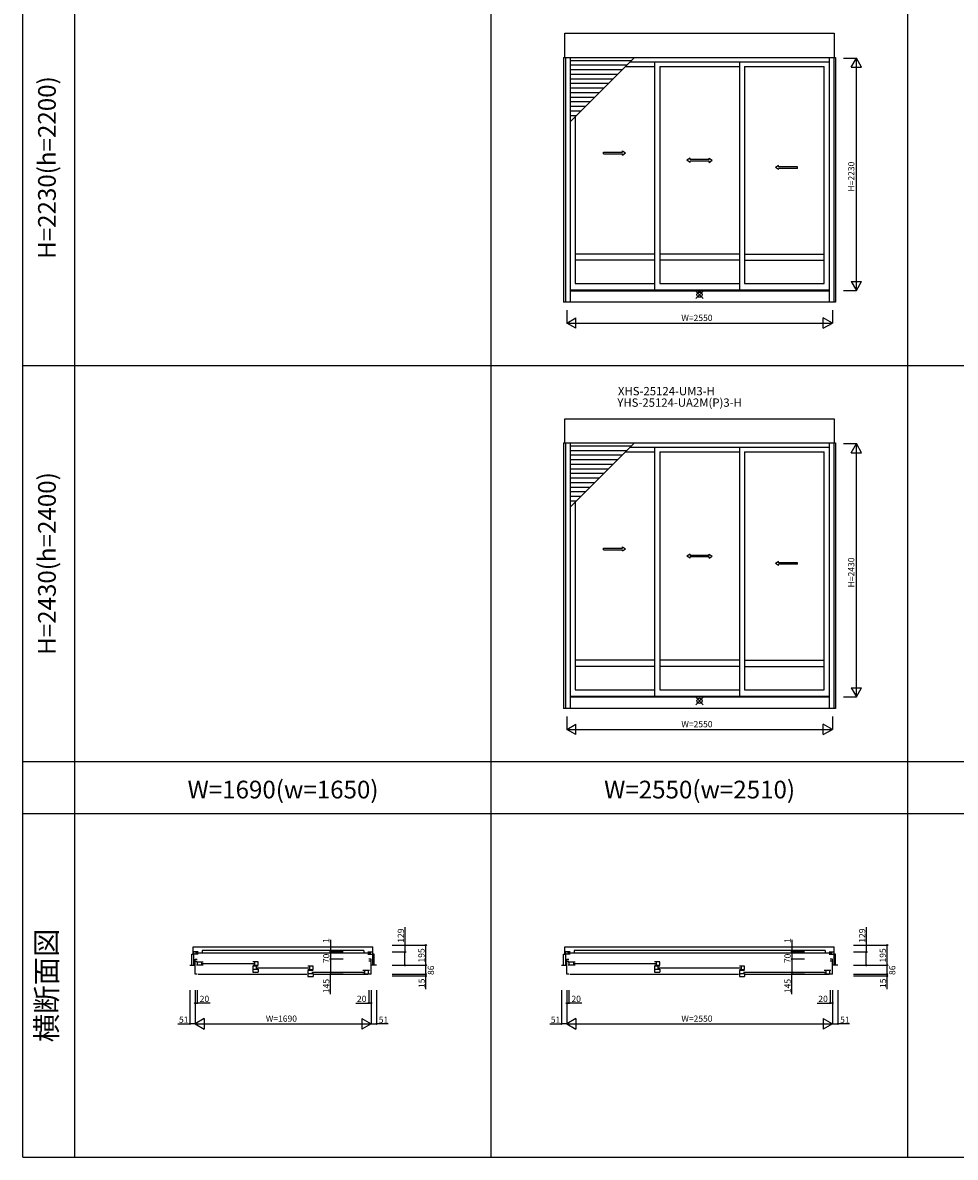
# Model space of a CAD drawing. Extents: x 0 to 27500, y 0 to 20000.
# Drawn here: x 0 to 8955, y 0 to 10892 of the extents above; entities that cross this region are included whole.
import ezdxf
from ezdxf.enums import TextEntityAlignment as Align

# ---------------------------------------------------------------- set-up
doc = ezdxf.new("R2010")
doc.units = 0
doc.layers.get('0').update_dxf_attribs({"linetype": 'CONTINUOUS'})
for name, color, linetype in [('YKK_A1', 4, 'CONTINUOUS'), ('YKK_B1', 4, 'CONTINUOUS'), ('YKK_F1', 7, 'CONTINUOUS'), ('YKK_IN', 1, 'CONTINUOUS'), ('YKK_N1', 2, 'CONTINUOUS')]:
    doc.layers.add(name, color=color, linetype=linetype)
doc.styles.add('EXTFONT', font='txt.shx', dxfattribs={"height": 60, "bigfont": 'EXTFONT'})
doc.styles.get("Standard").update_dxf_attribs({"font": 'txt', "bigfont": 'BIGFONT'})

msp = doc.modelspace()

# ---------------------------------------------------------------- linework, layer by layer
at = {"layer": 'YKK_A1'}
for p, q in [((5207, 10558), (5207, 10790)), ((5207, 10790), (7793, 10790)), ((7793, 10790), (7793, 10558)), ((5194, 10558), (5194, 8208)), ((5194, 10558), (7806, 10558)), ((5211, 10558), (5211, 8208)), ((5256, 10558), (5256, 8208)), ((5843, 10527), (5256, 10527)), ((5799, 10483), (5256, 10483)), ((5787, 10471), (6068, 10471)), ((5833, 10517), (7744, 10517)), ((6068, 10517), (6068, 8324)), ((6118, 10471), (6118, 8388)), ((6118, 10471), (6882, 10471)), ((6882, 10517), (6882, 8324)), ((6932, 10471), (6932, 8388)), ((6932, 10471), (7696, 10471)), ((7696, 8388), (7696, 10471)), ((7744, 10558), (7744, 8208)), ((7789, 10558), (7789, 8208)), ((7806, 10558), (7806, 8208)), ((5755, 10439), (5256, 10439)), ((5711, 10395), (5256, 10395)), ((5667, 10351), (5256, 10351)), ((5623, 10307), (5256, 10307)), ((5579, 10263), (5256, 10263)), ((5535, 10219), (5256, 10219)), ((5491, 10175), (5256, 10175)), ((5447, 10131), (5256, 10131)), ((5403, 10087), (5256, 10087)), ((5359, 10043), (5256, 10043)), ((5315, 9999), (5256, 9999)), ((5304, 9988), (5304, 8388)), ((6068, 8671), (5304, 8671)), ((6068, 8611), (5304, 8611)), ((6882, 8671), (6118, 8671)), ((6882, 8611), (6118, 8611)), ((6932, 8671), (7696, 8671)), ((6932, 8611), (7696, 8611)), ((5304, 8388), (6068, 8388)), ((6118, 8388), (6882, 8388)), ((6932, 8388), (7696, 8388)), ((7744, 8324), (5256, 8324)), ((7744, 8316), (5256, 8316)), ((7806, 8208), (5194, 8208)), ((5207, 6858), (5207, 7090)), ((5207, 7090), (7793, 7090)), ((7793, 7090), (7793, 6858)), ((5194, 6858), (5194, 4308)), ((5194, 6858), (7806, 6858)), ((5211, 6858), (5211, 4308)), ((5256, 6858), (5256, 4308)), ((5843, 6827), (5256, 6827)), ((5799, 6783), (5256, 6783)), ((5787, 6771), (6068, 6771)), ((5833, 6817), (7744, 6817)), ((6068, 6817), (6068, 4424)), ((6118, 6771), (6118, 4488)), ((6118, 6771), (6882, 6771)), ((6882, 6817), (6882, 4424)), ((6932, 6771), (6932, 4488)), ((6932, 6771), (7696, 6771)), ((7696, 4488), (7696, 6771)), ((7744, 6858), (7744, 4308)), ((7789, 6858), (7789, 4308)), ((7806, 6858), (7806, 4308)), ((5755, 6739), (5256, 6739)), ((5711, 6695), (5256, 6695)), ((5667, 6651), (5256, 6651)), ((5623, 6607), (5256, 6607)), ((5579, 6563), (5256, 6563)), ((5535, 6519), (5256, 6519)), ((5491, 6475), (5256, 6475)), ((5447, 6431), (5256, 6431)), ((5403, 6387), (5256, 6387)), ((5359, 6343), (5256, 6343)), ((5315, 6299), (5256, 6299)), ((5304, 6288), (5304, 4488)), ((6068, 4771), (5304, 4771)), ((6068, 4711), (5304, 4711)), ((6882, 4771), (6118, 4771)), ((6882, 4711), (6118, 4711)), ((6932, 4771), (7696, 4771)), ((6932, 4711), (7696, 4711)), ((5304, 4488), (6068, 4488)), ((6118, 4488), (6882, 4488)), ((6932, 4488), (7696, 4488)), ((7744, 4424), (5256, 4424)), ((7744, 4416), (5256, 4416)), ((7806, 4308), (5194, 4308))]:
    msp.add_line(p, q, dxfattribs=at)
at = {"layer": 'YKK_A1', "color": 4}
for p, q in [((5256, 9940), (5875, 10558)), ((5256, 6240), (5875, 6858))]:
    msp.add_line(p, q, dxfattribs=at)
at = {"layer": 'YKK_A1', "linetype": 'Continuous', "ltscale": 0.5}
for p, q in [((5576, 9633), (5576, 9648)), ((5576, 9648), (5760, 9648)), ((5576, 9633), (5760, 9633)), ((5760, 9661), (5790, 9641)), ((5760, 9648), (5760, 9661)), ((5760, 9621), (5790, 9641)), ((5760, 9621), (5760, 9633)), ((6409, 9591), (6379, 9571)), ((6409, 9578), (6409, 9591)), ((6591, 9591), (6621, 9571)), ((6591, 9578), (6591, 9591)), ((6409, 9551), (6379, 9571)), ((6591, 9578), (6409, 9578)), ((6591, 9563), (6409, 9563)), ((6409, 9551), (6409, 9563)), ((6591, 9551), (6621, 9571)), ((6591, 9551), (6591, 9563)), ((7258, 9521), (7228, 9501)), ((7258, 9481), (7228, 9501)), ((7258, 9508), (7258, 9521)), ((7439, 9508), (7258, 9508)), ((7439, 9493), (7258, 9493)), ((7258, 9481), (7258, 9493)), ((7439, 9493), (7439, 9508)), ((5576, 5833), (5576, 5848)), ((5576, 5848), (5760, 5848)), ((5576, 5833), (5760, 5833)), ((5760, 5861), (5790, 5841)), ((5760, 5848), (5760, 5861)), ((5760, 5821), (5790, 5841)), ((5760, 5821), (5760, 5833)), ((6409, 5791), (6379, 5771)), ((6409, 5778), (6409, 5791)), ((6591, 5778), (6409, 5778)), ((6591, 5791), (6621, 5771)), ((6591, 5778), (6591, 5791)), ((6409, 5751), (6379, 5771)), ((6591, 5763), (6409, 5763)), ((6409, 5751), (6409, 5763)), ((6591, 5751), (6621, 5771)), ((6591, 5751), (6591, 5763)), ((7258, 5721), (7228, 5701)), ((7258, 5681), (7228, 5701)), ((7258, 5708), (7258, 5721)), ((7439, 5708), (7258, 5708)), ((7439, 5693), (7258, 5693)), ((7258, 5681), (7258, 5693)), ((7439, 5693), (7439, 5708))]:
    msp.add_line(p, q, dxfattribs=at)
at = {"layer": 'YKK_B1'}
for p, q in [((1637, 2019), (3363, 2019)), ((1637, 1951), (1637, 2019)), ((1686, 1972), (1641, 1972)), ((1641, 1972), (1641, 1843)), ((1664, 1972), (1664, 1951)), ((3276, 1986), (1725, 1986)), ((1725, 1986), (1725, 1959)), ((3276, 1986), (3276, 1959)), ((3314, 1972), (3359, 1972)), ((3336, 1972), (3336, 1951)), ((3359, 1972), (3359, 1843)), ((3363, 1951), (3363, 2019)), ((5207, 2019), (7793, 2019)), ((5207, 1951), (5207, 2019)), ((5256, 1972), (5211, 1972)), ((5211, 1972), (5211, 1843)), ((5234, 1972), (5234, 1951)), ((7706, 1986), (5295, 1986)), ((5295, 1986), (5295, 1959)), ((7706, 1986), (7706, 1959)), ((7744, 1972), (7789, 1972)), ((7766, 1972), (7766, 1951)), ((7789, 1972), (7789, 1843)), ((7793, 1951), (7793, 2019)), ((1624, 1843), (1624, 1951)), ((1624, 1951), (1641, 1951)), ((1686, 1951), (1641, 1951)), ((1655, 1757), (1655, 1902)), ((1655, 1902), (1675, 1902)), ((1655, 1883), (1675, 1883)), ((1669, 1875), (1734, 1875)), ((3329, 1959), (1673, 1959)), ((1679, 1844), (1679, 1875)), ((1718, 1875), (1718, 1844)), ((1722, 1860), (2223, 1860)), ((2261, 1875), (2211, 1875)), ((2227, 1875), (2227, 1843)), ((2261, 1843), (2261, 1875)), ((3314, 1951), (3359, 1951)), ((3345, 1902), (3325, 1902)), ((3345, 1883), (3325, 1883)), ((3345, 1757), (3345, 1902)), ((3376, 1951), (3359, 1951)), ((3376, 1843), (3376, 1951)), ((5194, 1843), (5194, 1951)), ((5194, 1951), (5211, 1951)), ((5256, 1951), (5211, 1951)), ((5225, 1757), (5225, 1902)), ((5225, 1902), (5245, 1902)), ((5225, 1883), (5245, 1883)), ((5239, 1875), (5304, 1875)), ((7759, 1959), (5243, 1959)), ((5249, 1844), (5249, 1875)), ((5288, 1875), (5288, 1844)), ((5292, 1860), (6080, 1860)), ((6118, 1875), (6068, 1875)), ((6084, 1875), (6084, 1843)), ((6118, 1843), (6118, 1875)), ((7744, 1951), (7789, 1951)), ((7775, 1902), (7755, 1902)), ((7775, 1883), (7755, 1883)), ((7775, 1757), (7775, 1902)), ((7806, 1951), (7789, 1951)), ((7806, 1843), (7806, 1951)), ((1604, 1843), (1655, 1843)), ((1675, 1757), (1655, 1757)), ((1734, 1844), (1669, 1844)), ((1685, 1757), (2729, 1757)), ((2211, 1843), (2261, 1843)), ((2261, 1834), (2211, 1834)), ((2211, 1834), (2211, 1777)), ((2211, 1805), (2261, 1805)), ((2211, 1777), (2261, 1777)), ((2245, 1805), (2245, 1834)), ((2249, 1819), (2751, 1819)), ((2261, 1805), (2261, 1777)), ((2789, 1834), (2739, 1834)), ((2739, 1802), (2789, 1802)), ((2789, 1793), (2739, 1793)), ((2739, 1793), (2739, 1736)), ((2739, 1764), (2789, 1764)), ((2755, 1834), (2755, 1802)), ((2777, 1778), (3278, 1778)), ((2789, 1802), (2789, 1834)), ((2789, 1764), (2789, 1736)), ((2799, 1757), (3315, 1757)), ((3331, 1793), (3266, 1793)), ((3266, 1762), (3331, 1762)), ((3282, 1793), (3282, 1762)), ((3322, 1762), (3322, 1793)), ((3345, 1757), (3325, 1757)), ((3396, 1843), (3345, 1843)), ((5174, 1843), (5225, 1843)), ((5245, 1757), (5225, 1757)), ((5304, 1844), (5239, 1844)), ((5255, 1757), (6872, 1757)), ((6068, 1843), (6118, 1843)), ((6118, 1834), (6068, 1834)), ((6068, 1834), (6068, 1777)), ((6068, 1805), (6118, 1805)), ((6068, 1777), (6118, 1777)), ((6102, 1805), (6102, 1834)), ((6106, 1819), (6894, 1819)), ((6118, 1805), (6118, 1777)), ((6932, 1834), (6882, 1834)), ((6882, 1802), (6932, 1802)), ((6932, 1793), (6882, 1793)), ((6882, 1793), (6882, 1736)), ((6882, 1764), (6932, 1764)), ((6898, 1834), (6898, 1802)), ((6920, 1778), (7708, 1778)), ((6932, 1802), (6932, 1834)), ((6932, 1764), (6932, 1736)), ((6942, 1757), (7745, 1757)), ((7761, 1793), (7696, 1793)), ((7696, 1762), (7761, 1762)), ((7712, 1793), (7712, 1762)), ((7752, 1762), (7752, 1793)), ((7775, 1757), (7755, 1757)), ((7826, 1843), (7775, 1843)), ((2739, 1736), (2789, 1736)), ((6882, 1736), (6932, 1736))]:
    msp.add_line(p, q, dxfattribs=at)
at = {"layer": 'YKK_F1', "color": 7}
for p, q in [((0, 0), (0, 20000)), ((500, 0), (500, 19000)), ((4500, 0), (4500, 19000)), ((8500, 0), (8500, 19000)), ((0, 7600), (16300, 7600)), ((0, 3800), (16300, 3800)), ((0, 3300), (16300, 3300)), ((0, 0), (27500, 0))]:
    msp.add_line(p, q, dxfattribs=at)
at = {"layer": 'YKK_IN', "linetype": 'Continuous'}
for p, q in [((6465, 8316), (6535, 8245)), ((6465, 8245), (6535, 8316)), ((6465, 4416), (6535, 4345)), ((6465, 4345), (6535, 4416))]:
    msp.add_line(p, q, dxfattribs=at)
for centre in [(6500, 8281), (6500, 4381)]:
    msp.add_circle(centre, 25, dxfattribs=at)
at = {"layer": 'YKK_N1', "linetype": 'Continuous'}
for p, q in [((7883, 10551), (8007, 10551)), ((7956, 10464), (8006, 10551)), ((7956, 10464), (8056, 10464)), ((8056, 10464), (8006, 10551)), ((8006, 8321), (8006, 10551)), ((7956, 8407), (8056, 8407)), ((7956, 8407), (8006, 8321)), ((8006, 8321), (8056, 8407)), ((7883, 8321), (8007, 8321)), ((5225, 8131), (5225, 8007)), ((7775, 8131), (7775, 8007)), ((5225, 8008), (5312, 8058)), ((5312, 7958), (5225, 8008)), ((5225, 8008), (7775, 8008)), ((5312, 7958), (5312, 8058)), ((7775, 8008), (7688, 8058)), ((7688, 7958), (7688, 8058)), ((7688, 7958), (7775, 8008)), ((7883, 6851), (8007, 6851)), ((7956, 6764), (8006, 6851)), ((7956, 6764), (8056, 6764)), ((8056, 6764), (8006, 6851)), ((8006, 4421), (8006, 6851)), ((7956, 4507), (8056, 4507)), ((7956, 4507), (8006, 4421)), ((8006, 4421), (8056, 4507)), ((7883, 4421), (8007, 4421)), ((5225, 4231), (5225, 4107)), ((5225, 4108), (5312, 4158)), ((5312, 4058), (5312, 4158)), ((7775, 4108), (7688, 4158)), ((7688, 4058), (7688, 4158)), ((7775, 4231), (7775, 4107)), ((5312, 4058), (5225, 4108)), ((5225, 4108), (7775, 4108)), ((7688, 4058), (7775, 4108)), ((3671, 2210), (3671, 1971)), ((8101, 2210), (8101, 1971)), ((2955, 2088), (2955, 1972)), ((7385, 2088), (7385, 1972)), ((3078, 1972), (2954, 1972)), ((3078, 1971), (2954, 1971)), ((2955, 1972), (2955, 1983)), ((2955, 1971), (2955, 1972)), ((2955, 1971), (2955, 1962)), ((2955, 1971), (2955, 1902)), ((2956, 1971), (2955, 1971)), ((3547, 2038), (3871, 2038)), ((3547, 1971), (3671, 1971)), ((3671, 1843), (3671, 1971)), ((3871, 1843), (3871, 2038)), ((7508, 1972), (7384, 1972)), ((7508, 1971), (7384, 1971)), ((7385, 1972), (7385, 1983)), ((7385, 1971), (7385, 1972)), ((7385, 1971), (7385, 1962)), ((7385, 1971), (7385, 1902)), ((7386, 1971), (7385, 1971)), ((7977, 2038), (8301, 2038)), ((7977, 1971), (8101, 1971)), ((8101, 1843), (8101, 1971)), ((8301, 1843), (8301, 2038)), ((3078, 1902), (2954, 1902)), ((3078, 1902), (2954, 1902)), ((2955, 1902), (2955, 1757)), ((7508, 1902), (7384, 1902)), ((7508, 1902), (7384, 1902)), ((7385, 1902), (7385, 1757)), ((3078, 1757), (2954, 1757)), ((2955, 1566), (2955, 1757)), ((3547, 1843), (3671, 1843)), ((3547, 1843), (3871, 1843)), ((3547, 1843), (3871, 1843)), ((3547, 1757), (3871, 1757)), ((3547, 1757), (3871, 1757)), ((3871, 1757), (3871, 1843)), ((3871, 1757), (3871, 1767)), ((3871, 1757), (3871, 1742)), ((7508, 1757), (7384, 1757)), ((7385, 1566), (7385, 1757)), ((7977, 1843), (8101, 1843)), ((7977, 1843), (8301, 1843)), ((7977, 1843), (8301, 1843)), ((7977, 1757), (8301, 1757)), ((7977, 1757), (8301, 1757)), ((8301, 1757), (8301, 1843)), ((8301, 1757), (8301, 1767)), ((8301, 1757), (8301, 1742)), ((3547, 1742), (3871, 1742)), ((3871, 1615), (3871, 1742)), ((3871, 1742), (3871, 1732)), ((7977, 1742), (8301, 1742)), ((8301, 1615), (8301, 1742)), ((8301, 1742), (8301, 1732)), ((1604, 1605), (1604, 1281)), ((1655, 1605), (1655, 1481)), ((1655, 1605), (1655, 1281)), ((1655, 1605), (1655, 1281)), ((1675, 1605), (1675, 1481)), ((3325, 1605), (3325, 1481)), ((3345, 1605), (3345, 1481)), ((3345, 1605), (3345, 1281)), ((3345, 1605), (3345, 1281)), ((3396, 1605), (3396, 1281)), ((5174, 1605), (5174, 1281)), ((5225, 1605), (5225, 1481)), ((5225, 1605), (5225, 1281)), ((5225, 1605), (5225, 1281)), ((5245, 1605), (5245, 1481)), ((7755, 1605), (7755, 1481)), ((7775, 1605), (7775, 1481)), ((7775, 1605), (7775, 1281)), ((7775, 1605), (7775, 1281)), ((7826, 1605), (7826, 1281)), ((1655, 1481), (1675, 1481)), ((1800, 1481), (1675, 1481)), ((3200, 1481), (3325, 1481)), ((3345, 1481), (3325, 1481)), ((5225, 1481), (5245, 1481)), ((5370, 1481), (5245, 1481)), ((7630, 1481), (7755, 1481)), ((7775, 1481), (7755, 1481)), ((1742, 1331), (1655, 1281)), ((1742, 1331), (1742, 1231)), ((3258, 1331), (3258, 1231)), ((3258, 1331), (3345, 1281)), ((5312, 1331), (5225, 1281)), ((5312, 1331), (5312, 1231)), ((7688, 1331), (7688, 1231)), ((7688, 1331), (7775, 1281)), ((1491, 1281), (1604, 1281)), ((1655, 1281), (1604, 1281)), ((1655, 1281), (1742, 1231)), ((1655, 1281), (3345, 1281)), ((3345, 1281), (3258, 1231)), ((3345, 1281), (3396, 1281)), ((3509, 1281), (3396, 1281)), ((5061, 1281), (5174, 1281)), ((5225, 1281), (5174, 1281)), ((5225, 1281), (5312, 1231)), ((5225, 1281), (7775, 1281)), ((7775, 1281), (7688, 1231)), ((7775, 1281), (7826, 1281)), ((7939, 1281), (7826, 1281))]:
    msp.add_line(p, q, dxfattribs=at)
for centre in [(2955, 1972), (2955, 1971), (3671, 1971), (3871, 2038), (7385, 1972), (7385, 1971), (8101, 1971), (8301, 2038), (2955, 1902), (7385, 1902), (2955, 1757), (3671, 1843), (3871, 1843), (3871, 1757), (3871, 1742), (7385, 1757), (8101, 1843), (8301, 1843), (8301, 1757), (8301, 1742), (1655, 1481), (1675, 1481), (3325, 1481), (3345, 1481), (5225, 1481), (5245, 1481), (7755, 1481), (7775, 1481), (1604, 1281), (3396, 1281), (5174, 1281), (7826, 1281)]:
    msp.add_circle(centre, 5, dxfattribs=at)

# ---------------------------------------------------------------- texts
at = {"color": 3, "style": 'EXTFONT'}
for s, height, p in [('H=2230(h=2200)', 170, (255, 9501)), ('H=2430(h=2400)', 170, (255, 5700)), ('横断面図', 200, (255, 1650))]:
    msp.add_text(s, height=height, rotation=90, dxfattribs=at).set_placement(p, align=Align.MIDDLE)
at = {"style": 'EXTFONT'}
for s, p in [('XHS-25124-UM3-H', (5716, 7290)), ('YHS-25124-UA2M(P)3-H', (5710, 7180))]:
    msp.add_text(s, height=80, dxfattribs=at).set_placement(p, align=Align.BOTTOM_LEFT)
at = {"color": 3, "style": 'EXTFONT'}
for s, p in [('W=1690(w=1650)', (2500, 3445)), ('W=2550(w=2510)', (6500, 3445))]:
    msp.add_text(s, height=170, dxfattribs=at).set_placement(p, align=Align.CENTER)
at = {"layer": 'YKK_N1'}
for s, p in [('H=2230', (7986, 9271)), ('H=2430', (7986, 5471)), ('129', (3661, 2060)), ('129', (8091, 2060)), ('1', (2945, 2058)), ('1', (7375, 2058)), ('195', (3859, 1870)), ('195', (8289, 1870)), ('70', (2945, 1864)), ('70', (7375, 1864)), ('86', (3950, 1750)), ('86', (8380, 1750)), ('145', (2945, 1576)), ('15', (3861, 1625)), ('145', (7375, 1576)), ('15', (8291, 1625))]:
    msp.add_text(s, height=60, rotation=90, dxfattribs=at).set_placement(p)
for s, p in [('W=2550', (6325, 8028)), ('W=2550', (6325, 4128)), ('20', (1700, 1491)), ('20', (3210, 1491)), ('20', (5270, 1491)), ('20', (7640, 1491)), ('51', (1501, 1291)), ('W=1690', (2335, 1301)), ('51', (3419, 1291)), ('51', (5071, 1291)), ('W=2550', (6325, 1301)), ('51', (7849, 1291))]:
    msp.add_text(s, height=60, dxfattribs=at).set_placement(p)

doc.saveas('drawing.dxf')
